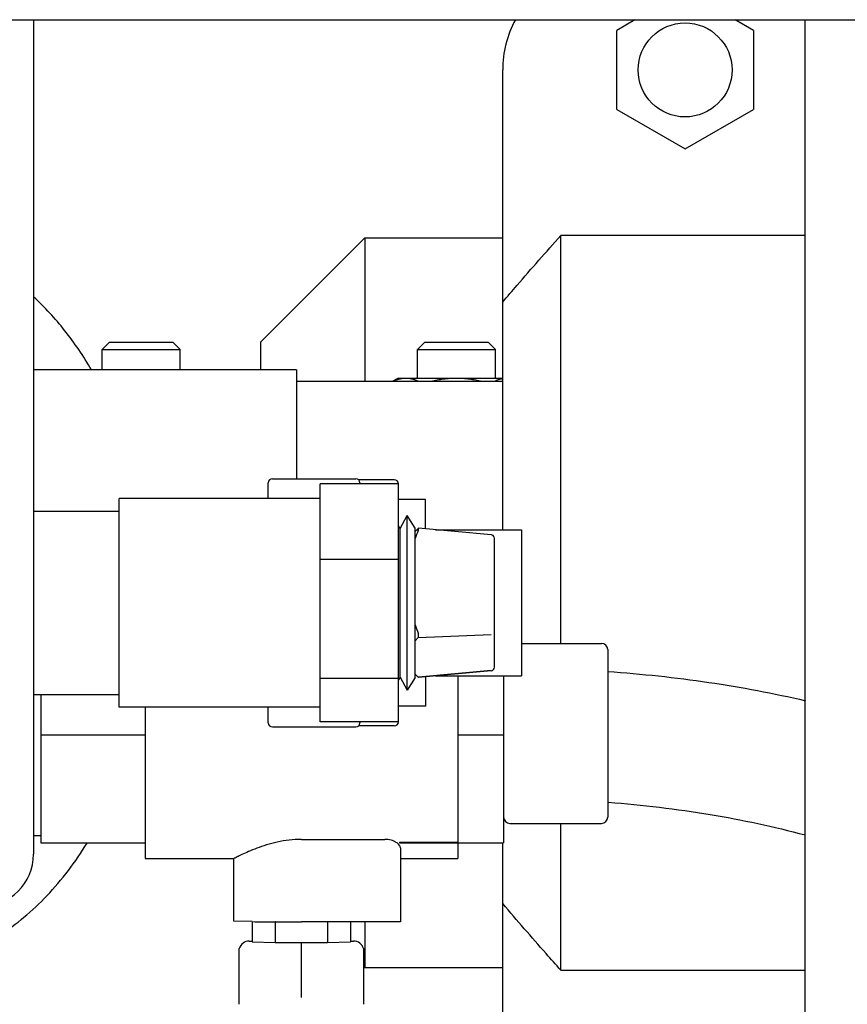
# Model space of a CAD drawing. Units: inches. Extents: x 0 to 213, y 0 to 130.
# Drawn here: x 39 to 43, y 40 to 44 of the extents above; entities that cross this region are included whole.
import ezdxf

# ---------------------------------------------------------------- set-up
doc = ezdxf.new("R2010")
doc.units = ezdxf.units.IN
doc.header["$MEASUREMENT"] = 0
for name, color, linetype in [('02___PRT_ALL_AXES', 7, 'Continuous'), ('3_ALL_AXES', 7, 'Continuous'), ('6_CURVES', 7, 'Continuous')]:
    doc.layers.add(name, color=color, linetype=linetype)

# ---------------------------------------------------------------- blocks, each defined once
blk = doc.blocks.new('A$C48E035C5')
at = {"color": 7, "linetype": 'Continuous'}
for p, q in [((1.4241, 21.2548), (18.8741, 21.2548)), ((6.7041, 21.2548), (6.7041, 17.2548)), ((10.405, 21.2548), (10.405, 12.756)), ((7.793, 19.71), (8.293, 20.21)), ((8.293, 20.21), (8.955, 20.21)), ((8.293, 20.21), (8.293, 19.5225)), ((7.0327, 19.674), (7.0687, 19.71)), ((7.0687, 19.71), (7.3717, 19.71)), ((7.4077, 19.674), (7.3717, 19.71)), ((7.793, 19.71), (7.793, 19.577)), ((8.5455, 19.674), (8.5815, 19.71)), ((8.5815, 19.71), (8.8845, 19.71)), ((8.9205, 19.674), (8.8845, 19.71)), ((7.0327, 19.674), (7.4077, 19.674)), ((7.0327, 19.577), (7.0327, 19.674)), ((7.4077, 19.577), (7.4077, 19.674)), ((8.5455, 19.674), (8.9205, 19.674)), ((8.5455, 19.538), (8.5455, 19.674)), ((8.9205, 19.538), (8.9205, 19.674)), ((7.965, 19.577), (6.7041, 19.577)), ((7.965, 19.577), (7.965, 19.055)), ((8.4261, 19.5225), (8.453, 19.538)), ((8.453, 19.538), (8.955, 19.538)), ((7.83, 18.96), (7.83, 19.035)), ((7.85, 19.055), (8.25, 19.055)), ((8.455, 19.0304), (8.08, 19.0304)), ((8.08, 17.8896), (8.08, 19.0304)), ((8.27, 19.035), (8.27, 19.0304)), ((8.455, 17.8896), (8.455, 19.0304)), ((6.7041, 18.9), (7.115, 18.9)), ((8.4636, 18.8159), (8.4974, 18.8789)), ((8.535, 18.8181), (8.4974, 18.8789)), ((8.4974, 18.0411), (8.4974, 18.8789)), ((8.4636, 18.8159), (8.455, 18.8298)), ((8.4636, 18.1041), (8.4636, 18.8159)), ((8.535, 18.1019), (8.535, 18.8181)), ((8.5493, 18.8163), (8.535, 18.8022)), ((8.551, 18.8173), (8.5493, 18.8163)), ((8.8997, 18.7858), (8.551, 18.8173)), ((8.6319, 18.81), (9.0445, 18.81)), ((9.0445, 18.81), (9.0445, 18.11)), ((8.915, 18.1509), (8.915, 18.7691)), ((8.455, 18.6679), (8.08, 18.6679)), ((8.535, 18.2775), (8.5493, 18.2935)), ((8.5493, 18.2935), (8.8994, 18.3075)), ((9.0445, 18.2657), (9.4292, 18.2657)), ((9.4592, 18.2357), (9.4592, 17.4326)), ((8.8994, 18.1353), (8.5509, 18.1038)), ((8.8997, 18.1342), (8.551, 18.1027)), ((8.455, 18.0975), (8.08, 18.0975)), ((8.4636, 18.1041), (8.455, 18.0902)), ((8.4636, 18.1041), (8.4974, 18.0411)), ((8.535, 18.1019), (8.4974, 18.0411)), ((8.5493, 18.1037), (8.535, 18.1178)), ((8.5509, 18.1038), (8.5493, 18.1037)), ((8.551, 18.1027), (8.5493, 18.1037)), ((8.6319, 18.11), (9.0445, 18.11)), ((8.7392, 18.11), (8.7392, 17.3131)), ((8.9592, 18.11), (8.9592, 17.3095)), ((6.7041, 18.02), (7.115, 18.02)), ((6.7392, 18.02), (6.7392, 17.3095)), ((7.2392, 17.96), (7.2392, 17.2342)), ((7.83, 17.885), (7.83, 17.96)), ((7.85, 17.865), (8.25, 17.865)), ((8.455, 17.8896), (8.08, 17.8896)), ((8.27, 17.8896), (8.27, 17.885)), ((6.7392, 17.8264), (7.2392, 17.8264)), ((8.7392, 17.8264), (8.9592, 17.8264)), ((9.4592, 17.5041), (9.4618, 17.5039)), ((8.9892, 17.4026), (9.4292, 17.4026)), ((6.7392, 17.343), (6.7041, 17.343)), ((6.7392, 17.3095), (7.2392, 17.3095)), ((7.9892, 17.3256), (8.3892, 17.3256)), ((8.4592, 17.3131), (8.7392, 17.3131)), ((8.4592, 17.3131), (8.4592, 17.3095)), ((8.4592, 17.3095), (8.9592, 17.3095)), ((8.4642, 17.2855), (8.4642, 16.931)), ((8.7392, 17.3095), (8.7392, 17.2342)), ((7.2392, 17.2342), (7.6642, 17.2342)), ((7.664, 17.2342), (7.6642, 17.2342)), ((7.6642, 16.9342), (7.6642, 17.2342)), ((7.6671, 17.2352), (7.6643, 17.2342)), ((8.4642, 17.2342), (8.7392, 17.2342)), ((7.7529, 16.9313), (7.6642, 16.9342)), ((7.7535, 16.9314), (7.7535, 16.8342)), ((7.8636, 16.9304), (7.8636, 16.8317)), ((7.8648, 16.9304), (7.8636, 16.9304)), ((8.3892, 16.93), (7.9892, 16.93)), ((8.1147, 16.93), (8.1147, 16.8317)), ((8.2248, 16.93), (8.2248, 16.8342)), ((8.293, 16.93), (8.293, 16.71)), ((8.4642, 16.931), (8.3892, 16.93)), ((7.7392, 16.838), (7.7535, 16.838)), ((7.7535, 16.8342), (7.8636, 16.8317)), ((7.8636, 16.8317), (8.1147, 16.8317)), ((8.1147, 16.8317), (8.2248, 16.8342)), ((8.2248, 16.838), (8.2392, 16.838)), ((7.6912, 16.535), (7.6912, 16.8021)), ((8.2871, 16.8021), (8.2871, 16.535)), ((8.293, 16.71), (8.2871, 16.7159)), ((8.955, 16.71), (8.293, 16.71))]:
    blk.add_line(p, q, dxfattribs=at)
at = {"color": 4, "linetype": 'Continuous'}
blk.add_line((7.9892, 16.567), (7.9892, 16.8305), dxfattribs=at)
at = {"color": 7, "linetype": 'Continuous'}
for centre, radius, start, end in [((7.85, 19.035), 0.02, 90, 180), ((8.25, 19.035), 0.02, 0, 90), ((8.435, 19.03), 0.02, 1.1776, 90), ((9.6847, 18.3653), 1.2183, 158.7537, 160.6908), ((8.8982, 18.769), 0.0169, 69.0927, 84.7966), ((8.8982, 18.7691), 0.0168, 0.0102, 69.0543), ((9.771, 18.7805), 1.3074, 199.0194, 200.854), ((9.4292, 18.2357), 0.03, 0, 90), ((8.8982, 18.1509), 0.0168, 275.1661, 359.9988), ((7.85, 17.885), 0.02, 180, 270), ((8.25, 17.885), 0.02, 270, 0), ((8.435, 17.89), 0.02, 270, 358.8224), ((8.9892, 17.4326), 0.03, 180, 270), ((9.4292, 17.4326), 0.03, 270, 0), ((6.4541, 17.2548), 0.25, 270, 0), ((7.9402, 31.6956), 14.7654, 269.27345, 269.70272), ((7.9884, 40.8572), 23.9271, 269.7039, 270.00172), ((7.7392, 16.788), 0.05, 90, 163.6204), ((8.2392, 16.788), 0.05, 16.3796, 90)]:
    blk.add_arc(centre, radius, start, end, dxfattribs=at)
for points, knots in [([(6.982, 19.5771), (6.9434, 19.643), (6.8597, 19.7667), (6.7586, 19.877), (6.7054, 19.9261)], [0, 0, 0, 0, 0.512933, 1, 1, 1, 1]), ([(8.4283, 19.5226), (8.4333, 19.5249), (8.4432, 19.5291), (8.4586, 19.5338), (8.4741, 19.5368), (8.4896, 19.5378), (8.5052, 19.5368), (8.5207, 19.5338), (8.536, 19.5291), (8.546, 19.5249), (8.551, 19.5226)], [0, 0, 0, 0, 0.128955, 0.254768, 0.378084, 0.5, 0.621916, 0.745232, 0.871045, 1, 1, 1, 1]), ([(8.6103, 19.5226), (8.6304, 19.5273), (8.6609, 19.5329), (8.702, 19.5368), (8.733, 19.5378), (8.7639, 19.5368), (8.805, 19.5329), (8.8355, 19.5273), (8.8556, 19.5226)], [0, 0, 0, 0, 0.249957, 0.374978, 0.5, 0.625022, 0.750043, 1, 1, 1, 1]), ([(8.915, 19.5226), (8.9215, 19.5256), (8.9345, 19.5309), (8.9482, 19.5344), (8.955, 19.5356)], [0, 0, 0, 0, 0.507702, 1, 1, 1, 1]), ([(8.5493, 18.8067), (8.5495, 18.8075), (8.55, 18.8088), (8.5507, 18.8108), (8.5512, 18.8126), (8.5515, 18.8142), (8.5517, 18.8154), (8.5517, 18.8163), (8.5515, 18.8168), (8.5514, 18.8171), (8.5512, 18.8173), (8.551, 18.8173), (8.551, 18.8173)], [0, 0, 0, 0, 0.204211, 0.392701, 0.560088, 0.702253, 0.816004, 0.900074, 0.931511, 0.957021, 0.978759, 1, 1, 1, 1]), ([(8.5493, 18.2935), (8.5497, 18.2939), (8.5504, 18.295), (8.5511, 18.2971), (8.5516, 18.2996), (8.5518, 18.3036), (8.5512, 18.3089), (8.55, 18.3131), (8.5493, 18.3151)], [0, 0, 0, 0, 0.080247, 0.17719, 0.291284, 0.420633, 0.707974, 1, 1, 1, 1]), ([(9.4592, 18.1308), (9.6214, 18.1195), (9.9398, 18.0856), (10.2546, 18.0266), (10.4076, 17.9908)], [0, 0, 0, 0, 0.50844, 1, 1, 1, 1]), ([(9.4618, 17.5039), (9.6253, 17.4913), (9.9426, 17.4535), (10.2555, 17.3873), (10.4054, 17.3471)], [0, 0, 0, 0, 0.513544, 1, 1, 1, 1]), ([(6.0303, 16.71), (6.0742, 16.71), (6.1627, 16.7167), (6.2936, 16.7467), (6.4213, 16.7963), (6.5444, 16.8648), (6.6615, 16.9514), (6.8105, 17.0919), (6.9053, 17.2179), (6.961, 17.308)], [0, 0, 0, 0, 0.114158, 0.229593, 0.347484, 0.468833, 0.594408, 0.724723, 1, 1, 1, 1]), ([(7.9892, 17.3256), (7.9694, 17.3256), (7.9304, 17.3234), (7.8743, 17.3139), (7.8227, 17.3001), (7.7768, 17.2842), (7.7377, 17.2683), (7.7098, 17.2556), (7.6916, 17.2469), (7.6812, 17.2419), (7.6733, 17.2381), (7.6689, 17.236), (7.6671, 17.2352)], [0, 0, 0, 0, 0.175724, 0.345712, 0.505179, 0.650131, 0.776674, 0.880427, 0.922225, 0.956468, 0.982552, 1, 1, 1, 1]), ([(8.4642, 17.2855), (8.4642, 17.2878), (8.463, 17.2926), (8.4588, 17.2993), (8.4522, 17.3059), (8.4432, 17.3121), (8.4322, 17.3177), (8.4142, 17.3237), (8.3993, 17.3256), (8.3892, 17.3256)], [0, 0, 0, 0, 0.073034, 0.158263, 0.259607, 0.378287, 0.514073, 0.665524, 1, 1, 1, 1]), ([(7.6643, 17.2342), (7.6643, 17.2342), (7.6643, 17.2342), (7.6642, 17.2342), (7.6642, 17.2342)], [0, 0, 0, 0, 0.518361, 1, 1, 1, 1])]:
    blk.add_open_spline(points, degree=3, knots=knots, dxfattribs=at)
at = {"layer": '02___PRT_ALL_AXES', "color": 7, "linetype": 'Continuous'}
blk.add_line((7.965, 19.5225), (8.955, 19.5225), dxfattribs=at)
at = {"layer": '3_ALL_AXES', "color": 7, "linetype": 'Continuous'}
for p, q in [((8.435, 19.05), (8.2633, 19.05)), ((8.08, 18.96), (7.115, 18.96)), ((7.115, 17.96), (7.115, 18.96)), ((8.585, 18.956), (8.455, 18.956)), ((8.585, 18.8142), (8.585, 18.956)), ((8.585, 18.1058), (8.585, 17.964)), ((8.08, 17.96), (7.115, 17.96)), ((8.585, 17.964), (8.455, 17.964)), ((8.435, 17.87), (8.2633, 17.87))]:
    blk.add_line(p, q, dxfattribs=at)
at = {"layer": '6_CURVES', "color": 7, "linetype": 'Continuous'}
for p, q in [((9.5891, 21.2548), (9.5019, 21.2044)), ((10.1581, 21.2044), (10.0709, 21.2548)), ((9.5019, 20.8256), (9.5019, 21.2044)), ((10.1581, 21.2044), (10.1581, 20.8256)), ((8.955, 18.81), (8.955, 21.015)), ((9.5019, 20.8256), (9.83, 20.6361)), ((9.83, 20.6361), (10.1581, 20.8256)), ((10.405, 20.2209), (9.2338, 20.2209)), ((9.2338, 18.2657), (9.2338, 20.2209)), ((9.2338, 16.6991), (9.2338, 17.4026)), ((8.955, 15.905), (8.955, 17.3095)), ((9.2338, 16.6991), (10.405, 16.6991))]:
    blk.add_line(p, q, dxfattribs=at)
blk.add_circle((9.83, 21.015), 0.2253, dxfattribs=at)
blk.add_arc((9.4625, 21.015), 0.5075, 151.6531, 180, dxfattribs=at)
for points in [[(8.955, 19.9024), (8.9779, 19.9292), (9.0354, 19.9961), (9.1282, 20.1024), (9.1986, 20.1815), (9.2338, 20.2209)], [(9.2338, 16.6991), (9.2103, 16.7254), (9.1516, 16.7912), (9.0585, 16.8973), (8.9893, 16.9774), (8.955, 17.0176)]]:
    blk.add_open_spline(points, degree=3, knots=[0, 0, 0, 0, 0.25, 0.625, 1, 1, 1, 1], dxfattribs=at)

msp = doc.modelspace()

# ---------------------------------------------------------------- block references
msp.add_blockref('A$C48E035C5', (32.5034, 23.2156))

doc.saveas('drawing.dxf')
